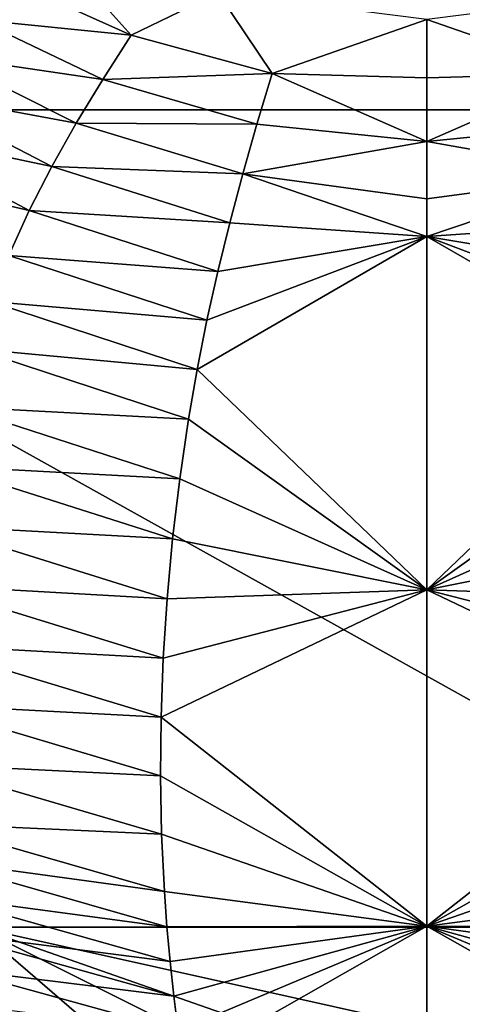
# Model space of a CAD drawing. Extents: x -205 to 205, y -420 to 0.
# Drawn here: x -25 to 2, y -341 to -280 of the extents above; entities that cross this region are included whole.
import ezdxf

# ---------------------------------------------------------------- set-up
doc = ezdxf.new("R2010")
doc.units = 0
doc.layers.add('LAYER00003', color=7, linetype='CONTINUOUS')

msp = doc.modelspace()

# ---------------------------------------------------------------- linework, layer by layer
at = {"layer": 'LAYER00003', "color": 31}
for points in [[(-94.2, -231.92, 0), (94.2, -231.92, 0), (-63.158, -285.157, 0)], [(63.158, -285.157, 0), (-63.158, -285.157, 0), (94.2, -231.92, 0)], [(-18.378, -280.497, 168.775), (-25.102, -273.006, 168.07), (-25.517, -277.291, 169.718)], [(-25.102, -273.006, 168.07), (-18.378, -280.497, 168.775), (-12.983, -277.876, 166.435)], [(-27.921, -279.541, 171.666), (-18.378, -280.497, 168.775), (-25.517, -277.291, 169.718)], [(-9.622, -282.879, 168.095), (-12.983, -277.876, 166.435), (-18.378, -280.497, 168.775)], [(-12.983, -277.876, 166.435), (-9.622, -282.879, 168.095), (0, -279.537, 165.881)], [(9.665, -282.897, 168.11), (12.983, -277.876, 166.435), (0, -279.537, 165.881)], [(-30.16, -281.779, 173.671), (-20.148, -283.253, 170.533), (-27.921, -279.541, 171.666)], [(-18.378, -280.497, 168.775), (-27.921, -279.541, 171.666), (-20.148, -283.253, 170.533)], [(0, -279.537, 165.881), (-9.622, -282.879, 168.095), (0, -283.155, 167.582)], [(9.665, -282.897, 168.11), (0, -279.537, 165.881), (0, -283.155, 167.582)], [(-20.148, -283.253, 170.533), (-9.622, -282.879, 168.095), (-18.378, -280.497, 168.775)], [(-32.232, -284.048, 175.745), (-21.796, -285.968, 172.324), (-30.16, -281.779, 173.671)], [(-20.148, -283.253, 170.533), (-30.16, -281.779, 173.671), (-21.796, -285.968, 172.324)], [(-9.622, -282.879, 168.095), (-20.148, -283.253, 170.533), (-10.562, -286.043, 169.742)], [(0, -287.127, 169.51), (-9.622, -282.879, 168.095), (-10.562, -286.043, 169.742)], [(-9.622, -282.879, 168.095), (0, -287.127, 169.51), (0, -283.155, 167.582)], [(9.665, -282.897, 168.11), (0, -287.127, 169.51), (10.606, -286.056, 169.755)], [(0, -287.127, 169.51), (9.665, -282.897, 168.11), (0, -283.155, 167.582)], [(-21.796, -285.968, 172.324), (-10.562, -286.043, 169.742), (-20.148, -283.253, 170.533)], [(-34.135, -286.385, 177.891), (-23.32, -288.678, 174.158), (-32.232, -284.048, 175.745)], [(-21.796, -285.968, 172.324), (-32.232, -284.048, 175.745), (-23.32, -288.678, 174.158)], [(27.996, -336.005, 0), (-63.158, -285.157, 0), (63.158, -285.157, 0)], [(27.996, -336.005, 0), (-27.996, -336.005, 0), (-63.158, -285.157, 0)], [(-23.32, -288.678, 174.158), (-11.437, -289.132, 171.402), (-21.796, -285.968, 172.324)], [(-10.562, -286.043, 169.742), (-21.796, -285.968, 172.324), (-11.437, -289.132, 171.402)], [(-11.437, -289.132, 171.402), (0, -287.127, 169.51), (-10.562, -286.043, 169.742)], [(0, -287.127, 169.51), (11.483, -289.14, 171.413), (10.606, -286.056, 169.755)], [(-35.868, -288.823, 180.113), (-24.721, -291.415, 176.046), (-34.135, -286.385, 177.891)], [(-23.32, -288.678, 174.158), (-34.135, -286.385, 177.891), (-24.721, -291.415, 176.046)], [(0, -287.127, 169.51), (-11.437, -289.132, 171.402), (0, -290.677, 171.268)], [(11.483, -289.14, 171.413), (0, -287.127, 169.51), (0, -290.677, 171.268)], [(-24.721, -291.415, 176.046), (-35.868, -288.823, 180.113), (-25.995, -294.203, 177.993)], [(-24.721, -291.415, 176.046), (-12.248, -292.179, 173.088), (-23.32, -288.678, 174.158)], [(-11.437, -289.132, 171.402), (-23.32, -288.678, 174.158), (-12.248, -292.179, 173.088)], [(0, -293.032, 172.461), (-11.437, -289.132, 171.402), (-12.248, -292.179, 173.088)], [(-11.437, -289.132, 171.402), (0, -293.032, 172.461), (0, -290.677, 171.268)], [(11.483, -289.14, 171.413), (0, -293.032, 172.461), (12.296, -292.183, 173.098)], [(0, -293.032, 172.461), (11.483, -289.14, 171.413), (0, -290.677, 171.268)], [(-25.995, -294.203, 177.993), (-12.993, -295.209, 174.809), (-24.721, -291.415, 176.046)], [(-12.248, -292.179, 173.088), (-24.721, -291.415, 176.046), (-12.993, -295.209, 174.809)], [(-12.993, -295.209, 174.809), (0, -293.032, 172.461), (-12.248, -292.179, 173.088)], [(0, -293.032, 172.461), (13.043, -295.208, 174.818), (12.296, -292.183, 173.098)], [(-14.282, -301.297, 178.396), (0, -293.032, 172.461), (-13.672, -298.242, 176.576)], [(-14.282, -301.297, 178.396), (0, -315.019, 185.077), (0, -293.032, 172.461)], [(-13.672, -298.242, 176.576), (0, -293.032, 172.461), (-12.993, -295.209, 174.809)], [(14.335, -301.288, 178.402), (0, -293.032, 172.461), (0, -315.019, 185.077)], [(0, -293.032, 172.461), (14.335, -301.288, 178.402), (13.723, -298.237, 176.583)], [(13.043, -295.208, 174.818), (0, -293.032, 172.461), (13.723, -298.237, 176.583)], [(-27.14, -297.065, 180.005), (-13.672, -298.242, 176.576), (-25.995, -294.203, 177.993)], [(-12.993, -295.209, 174.809), (-25.995, -294.203, 177.993), (-13.672, -298.242, 176.576)], [(-28.154, -300.019, 182.084), (-14.282, -301.297, 178.396), (-27.14, -297.065, 180.005)], [(-13.672, -298.242, 176.576), (-27.14, -297.065, 180.005), (-14.282, -301.297, 178.396)], [(-29.176, -303.634, 184.625), (-14.822, -304.39, 180.278), (-28.154, -300.019, 182.084)], [(-14.282, -301.297, 178.396), (-28.154, -300.019, 182.084), (-14.822, -304.39, 180.278)], [(0, -315.019, 185.077), (-14.282, -301.297, 178.396), (-14.822, -304.39, 180.278)], [(0, -315.019, 185.077), (14.876, -304.377, 180.282), (14.335, -301.288, 178.402)], [(-30.009, -307.319, 187.226), (-15.366, -308.102, 182.586), (-29.176, -303.634, 184.625)], [(-14.822, -304.39, 180.278), (-29.176, -303.634, 184.625), (-15.366, -308.102, 182.586)], [(-15.366, -308.102, 182.586), (0, -315.019, 185.077), (-14.822, -304.39, 180.278)], [(14.876, -304.377, 180.282), (0, -315.019, 185.077), (15.422, -308.09, 182.592)], [(-30.654, -311.02, 189.866), (-15.808, -311.84, 184.969), (-30.009, -307.319, 187.226)], [(-15.366, -308.102, 182.586), (-30.009, -307.319, 187.226), (-15.808, -311.84, 184.969)], [(0, -315.019, 185.077), (-15.366, -308.102, 182.586), (-15.808, -311.84, 184.969)], [(15.422, -308.09, 182.592), (0, -315.019, 185.077), (15.866, -311.828, 184.975)], [(-31.109, -314.727, 192.537), (-16.149, -315.562, 187.405), (-30.654, -311.02, 189.866)], [(-15.808, -311.84, 184.969), (-30.654, -311.02, 189.866), (-16.149, -315.562, 187.405)], [(-16.149, -315.562, 187.405), (0, -315.019, 185.077), (-15.808, -311.84, 184.969)], [(0, -315.019, 185.077), (16.208, -315.55, 187.412), (15.866, -311.828, 184.975)], [(-31.374, -318.435, 195.234), (-16.387, -319.262, 189.89), (-31.109, -314.727, 192.537)], [(-16.149, -315.562, 187.405), (-31.109, -314.727, 192.537), (-16.387, -319.262, 189.89)], [(-16.524, -322.937, 192.421), (0, -315.019, 185.077), (-16.387, -319.262, 189.89)], [(-16.524, -322.937, 192.421), (0, -335.93, 199.555), (0, -315.019, 185.077)], [(-16.387, -319.262, 189.89), (0, -315.019, 185.077), (-16.149, -315.562, 187.405)], [(0, -335.93, 199.555), (16.586, -322.925, 192.429), (0, -315.019, 185.077)], [(0, -315.019, 185.077), (16.448, -319.249, 189.897), (16.208, -315.55, 187.412)], [(16.448, -319.249, 189.897), (0, -315.019, 185.077), (16.586, -322.925, 192.429)], [(-31.45, -322.143, 197.955), (-16.524, -322.937, 192.421), (-31.374, -318.435, 195.234)], [(-16.387, -319.262, 189.89), (-31.374, -318.435, 195.234), (-16.524, -322.937, 192.421)], [(-31.335, -325.847, 200.697), (-16.558, -326.583, 194.996), (-31.45, -322.143, 197.955)], [(-16.524, -322.937, 192.421), (-31.45, -322.143, 197.955), (-16.558, -326.583, 194.996)], [(0, -335.93, 199.555), (-16.524, -322.937, 192.421), (-16.558, -326.583, 194.996)], [(16.586, -322.925, 192.429), (0, -335.93, 199.555), (16.621, -326.571, 195.005)], [(-31.027, -329.544, 203.455), (-16.49, -330.2, 197.615), (-31.335, -325.847, 200.697)], [(-16.558, -326.583, 194.996), (-31.335, -325.847, 200.697), (-16.49, -330.2, 197.615)], [(-16.49, -330.2, 197.615), (0, -335.93, 199.555), (-16.558, -326.583, 194.996)], [(16.621, -326.571, 195.005), (0, -335.93, 199.555), (16.552, -330.188, 197.624)], [(-30.741, -331.813, 205.157), (-16.317, -333.784, 200.273), (-31.027, -329.544, 203.455)], [(-16.49, -330.2, 197.615), (-31.027, -329.544, 203.455), (-16.317, -333.784, 200.273)], [(0, -335.93, 199.555), (-16.49, -330.2, 197.615), (-16.317, -333.784, 200.273)], [(16.552, -330.188, 197.624), (0, -335.93, 199.555), (16.379, -333.773, 200.283)], [(-30.384, -334.076, 206.862), (-16.159, -335.97, 201.926), (-30.741, -331.813, 205.157)], [(-16.317, -333.784, 200.273), (-30.741, -331.813, 205.157), (-16.159, -335.97, 201.926)], [(0, -335.93, 199.555), (-16.317, -333.784, 200.273), (-16.159, -335.97, 201.926)], [(16.379, -333.773, 200.283), (0, -335.93, 199.555), (16.221, -335.959, 201.936)], [(-29.956, -336.333, 208.568), (-15.962, -338.142, 203.593), (-30.384, -334.076, 206.862)], [(-16.159, -335.97, 201.926), (-30.384, -334.076, 206.862), (-15.962, -338.142, 203.593)], [(0, -350), (-16.507, -345.908, 0), (-27.996, -336.005, 0)], [(0, -350), (-27.996, -336.005, 0), (8.832, -348.903, 0)], [(-27.996, -336.005, 0), (16.507, -345.908, 0), (8.832, -348.903, 0)], [(-27.996, -336.005, 0), (27.996, -336.005, 0), (16.507, -345.908, 0)], [(-25.373, -360.953, 85.015), (-27.996, -336.005, 0), (-16.507, -345.908, 0)], [(-15.962, -338.142, 203.593), (0, -335.93, 199.555), (-16.159, -335.97, 201.926)], [(-15.727, -340.299, 205.271), (0, -335.93, 199.555), (-15.962, -338.142, 203.593)], [(0, -335.93, 199.555), (-15.727, -340.299, 205.271), (-15.457, -342.438, 206.959)], [(-15.15, -344.558, 208.657), (0, -335.93, 199.555), (-15.457, -342.438, 206.959)], [(-15.15, -344.558, 208.657), (0, -355.642, 215.849), (0, -335.93, 199.555)], [(0, -355.642, 215.849), (15.21, -344.549, 208.668), (0, -335.93, 199.555)], [(15.517, -342.428, 206.969), (0, -335.93, 199.555), (15.21, -344.549, 208.668)], [(15.788, -340.289, 205.281), (0, -335.93, 199.555), (15.517, -342.428, 206.969)], [(0, -335.93, 199.555), (16.023, -338.132, 203.603), (16.221, -335.959, 201.936)], [(16.023, -338.132, 203.603), (0, -335.93, 199.555), (15.788, -340.289, 205.281)], [(-29.461, -338.58, 210.273), (-15.727, -340.299, 205.271), (-29.956, -336.333, 208.568)], [(-15.962, -338.142, 203.593), (-29.956, -336.333, 208.568), (-15.727, -340.299, 205.271)], [(-28.898, -340.811, 211.977), (-15.457, -342.438, 206.959), (-29.461, -338.58, 210.273)], [(-15.727, -340.299, 205.271), (-29.461, -338.58, 210.273), (-15.457, -342.438, 206.959)]]:
    msp.add_3dface(points, dxfattribs=at)

doc.saveas('drawing.dxf')
